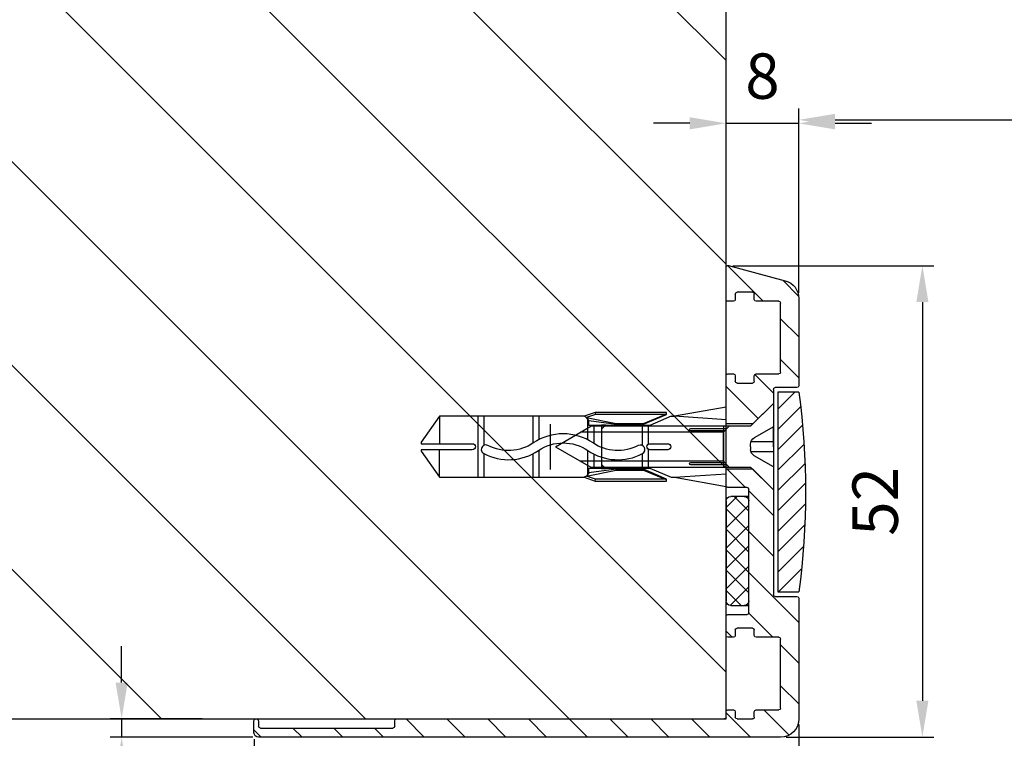
# Model space of a CAD drawing. Units: millimetres. Extents: x -7229 to 17940, y -2590 to 6735.
# Drawn here: x -64 to 44, y -492 to -413 of the extents above; entities that cross this region are included whole.
import ezdxf

# ---------------------------------------------------------------- set-up
doc = ezdxf.new("R2010")
doc.units = ezdxf.units.MM
doc.header["$LTSCALE"] = 0.5
for name, color, linetype in [('Building-Gebäude', 6, 'Continuous'), ('dimension-Bemassung', 5, 'Continuous'), ('hatching-Schraffur', 5, 'Continuous'), ('hiddenline-hinterliegendelinie', 6, 'Continuous'), ('outline-Körperkante', 7, 'Continuous')]:
    doc.layers.add(name, color=color, linetype=linetype)
doc.styles.add('Text_5', font='arial.ttf', dxfattribs={"height": 5})
doc.dimstyles.new('Details', dxfattribs={"dimtxt": 5, "dimasz": 6, "dimexe": 1.25, "dimexo": 0.625, "dimgap": 2, "dimtad": 1, "dimdec": 1, "dimtxsty": 'Text_5', "dimcen": 2.5, "dimadec": 0, "dimazin": 0, "dimtfac": 1, "dimtdec": 1, "dimtmove": 0, "dimatfit": 3, "dimfxl": 1, "dimarcsym": 0})

# ---------------------------------------------------------------- blocks, each defined once
blk = doc.blocks.new('Senl-Schr mit Kreuzschlitz DIN 7997 4.5x40')
for p, q in [((-2.250000000000005, -2.5), (-4.750000000000006, 9e-16)), ((4.749999999999998, 0), (-4.750000000000004, 9e-16)), ((2.249999999999997, -2.5), (4.749999999999999, 0)), ((-2.250000000000005, -20.10288568297003), (-2.250000000000005, -2.5)), ((2.249999999999997, -2.5), (2.249999999999993, -20.10288568297003)), ((-1.600000000000004, -5.5), (-2.250000000000004, -4.849999999999996)), ((1.599999999999995, -5.5), (2.249999999999996, -4.850000000000001)), ((2.249999999999996, -5.5), (-2.250000000000004, -5.5)), ((-4.2e-15, -5.5), (-1.600000000000004, -5.5)), ((-1.600000000000004, -5.5), (1.599999999999995, -5.5)), ((-1.600000000000004, -5.5), (-1.600000000000006, -21.2287187078898)), ((1.599999999999995, -5.5), (1.599999999999991, -21.2287187078898)), ((-6.6e-15, -24), (-2.250000000000005, -20.10288568297003)), ((-6.6e-15, -24), (2.249999999999993, -20.10288568297003))]:
    blk.add_line(p, q)
at = {"layer": 'hiddenline-hinterliegendelinie'}
for p, q in [((-2.200000000000004, 9e-16), (-0.9875644347017928, -2.099999999999999)), ((-0.5500000000000047, 9e-16), (-0.5500000000000052, -2.458184958618295)), ((0.549999999999996, 9e-16), (0.5499999999999954, -2.458184958618295)), ((2.199999999999996, 0), (0.9875644347017829, -2.099999999999999)), ((-4.4e-15, -2.5), (-0.2947441116742417, -2.5)), ((-4.4e-15, -2.5), (0.294744111674232, -2.5))]:
    blk.add_line(p, q, dxfattribs=at)
for centre, start, end in [((-0.2947441116742417, -1.699999999999999), 210, 270), ((0.294744111674232, -1.699999999999999), 270, 330)]:
    blk.add_arc(centre, 0.8, start, end, dxfattribs=at)
at = {"layer": 'outline-Körperkante'}
for p, q in [((-4.4e-15, 9e-16), (-2.200000000000004, 9e-16)), ((-4.4e-15, 9e-16), (-1.100000000000004, 9e-16)), ((-4e-15, 9e-16), (2.199999999999996, 9e-16)), ((-4.4e-15, 9e-16), (1.099999999999995, 9e-16))]:
    blk.add_line(p, q, dxfattribs=at)
blk = doc.blocks.new('querschnitt tuer zu')
at = {"layer": 'hatching-Schraffur', "lineweight": 25}
h = blk.add_hatch(dxfattribs=at)
h.set_pattern_fill('ANSI31', color=256, scale=5)
h.set_pattern_definition([(45, (0, 0), (-11.22532015133644, 11.22532015133644), [])])
h.paths.add_polyline_path([(91.55133642151758, 300.0000000000004), (91.55133642151758, 600.0000000000003), (-556.9743380729533, 600.0000000000015), (-556.9743380729533, 300.0000000000003)])
at = {"layer": 'hatching-Schraffur', "lineweight": 25, "ltscale": 0.5}
h = blk.add_hatch(dxfattribs=at)
h.set_pattern_fill('ANSI31', color=256)
h.set_pattern_definition([(45, (0, 0), (-2.245064030267287, 2.245064030267287), [])])
h.paths.add_polyline_path([(-564.9743380729803, 346.3217524846185, -0.339454258863424), (-563.4919761631853, 348.2536041371969), (-557.2261018820006, 349.9325400907153, -0.4931454260296717), (-556.9743380729813, 349.7393549254574), (-556.9743380729803, 346.2000000000273, -0.4142135623754296), (-557.1743380729803, 346.0000000000258), (-557.7743380729712, 346.0000000000258, -0.4142135623866058), (-557.9743380729803, 346.2000000000258), (-557.9743380729623, 346.799999999998, 0.4142135623864144), (-558.1743380729622, 347.000000000007), (-559.8743380729628, 347.000000000007, 0.4142135623715968), (-560.0743380729618, 346.8000000000071), (-560.0743380729809, 346.2000000000287, -0.4142135623775359), (-560.2743380729806, 346.0000000000258), (-562.7743380729638, 346.0000000000068, 0.4142135623698521), (-562.9743380729612, 345.8000000000069), (-562.9743380729612, 338.2000000000066, 0.4142135623727797), (-562.7743380729617, 338.000000000007), (-560.2743380729803, 338.0000000000261, -0.4142135623720495), (-560.0743380729809, 337.8000000000261), (-560.0743380729618, 337.1999999999979, 0.4142135623593318), (-559.874338072962, 337.0000000000073), (-558.1743380729631, 337.0000000000073, 0.4142135623746326), (-557.9743380729623, 337.2000000000071), (-557.9743380729803, 337.8000000000292, -0.4142135623686555), (-557.7743380729806, 338.0000000000261), (-557.1743380729713, 338.0000000000261, -0.4142135623594156), (-556.9743380729803, 337.8000000000261), (-556.9743380729686, 332.4914814565793), (-559.9158195295252, 332.4914814565793), (-562.174338072953, 334.7500000000068), (-562.1743380729622, 336.300000000007, 0.4142135623730951), (-562.374338072962, 336.5000000000069), (-564.7743380729808, 336.5000000000259, -0.4142135623741142), (-564.9743380729813, 336.7000000000258)])
h.paths.add_polyline_path([(-564.9743380729813, 313.3000000000257, -0.4142135623730951), (-564.7743380729815, 313.5000000000256), (-562.3743380729641, 313.500000000007, 0.4142135623764457), (-562.1743380729622, 313.7000000000071), (-562.174338072953, 325.2500000000069), (-559.924338072953, 327.500000000007), (-556.9743380729533, 327.500000000007), (-556.9743380729803, 325.7000000000256, -0.4142135623730951), (-557.1743380729803, 325.5000000000257), (-559.2743380729642, 325.5000000000066, 0.4142135623692333), (-559.4743380729615, 325.3000000000068), (-559.4743380729615, 311.7000000000069, 0.4142135623729181), (-559.2743380729617, 311.5000000000072), (-557.1743380729794, 311.5000000000257, -0.4142135623718504), (-556.9743380729803, 311.3000000000258), (-556.9743380729813, 309.2000000000283, -0.4142135623768983), (-557.1743380729811, 309.0000000000259), (-557.7743380729712, 309.0000000000259, -0.4142135623866082), (-557.9743380729803, 309.2000000000258), (-557.9743380729623, 309.7999999999981, 0.4142135623864144), (-558.1743380729622, 310.0000000000072), (-559.8743380729628, 310.0000000000072, 0.4142135623714986), (-560.0743380729618, 309.8000000000072), (-560.0743380729809, 309.2000000000289, -0.4142135623775343), (-560.2743380729806, 309.0000000000259), (-562.7743380729638, 309.000000000007, 0.4142135623698521), (-562.9743380729612, 308.800000000007), (-562.9743380729612, 301.2000000000067, 0.414213562372783), (-562.7743380729617, 301.000000000007), (-560.2743380729803, 301.0000000000256, -0.4142135623720462), (-560.0743380729809, 300.8000000000257), (-560.0743380729618, 300.1999999999973, 0.4142135623593263), (-559.874338072962, 300.0000000000068), (-558.1743380729631, 300.0000000000068, 0.4142135623746326), (-557.9743380729623, 300.2000000000068), (-557.9743380729803, 300.8000000000287, -0.4142135623686518), (-557.7743380729806, 301.0000000000256), (-557.1743380729713, 301.0000000000256, -0.4142135623596868), (-556.9743380729803, 300.8000000000257), (-556.9743380729533, 300.1999999999977), (-556.9743380729533, 300.0000000000003), (-520.6743380729803, 300.0000000000259, -0.4142135623730951), (-520.4743380729803, 299.800000000026), (-520.4743380729612, 299.199999999998, 0.414213562359776), (-520.2743380729617, 299.0000000000072), (-505.6743380729622, 299.0000000000072, 0.4142135623732825), (-505.4743380729623, 299.2000000000071), (-505.4743380729806, 299.8000000000291, -0.4903143948290343), (-505.2243380729772, 299.9936491673373, -0.4903143948197326), (-504.9743380729815, 299.800000000026), (-504.9743380729806, 298.500000000037, -0.4142135623795509), (-505.4743380729806, 298.000000000026), (-562.9743380729795, 298.0000000000257, -0.4142135623732375), (-564.9743380729803, 300.0000000000258)])
at = {"layer": 'hatching-Schraffur', "lineweight": 25}
h = blk.add_hatch(dxfattribs=at)
h.set_pattern_fill('ANSI31', color=256, scale=0.5, angle=90)
h.set_pattern_definition([(135, (-500, 0), (-1.122532015133643, -1.122532015133643), [])])
h.paths.add_polyline_path([(-562.6743380729488, 336.000000000025), (-564.9743380729415, 336.000000000025, 0.0681818181818177), (-564.9743380729387, 314.0000000000251), (-562.6743380729488, 314.0000000000251)])
at = {"layer": 'hatching-Schraffur', "lineweight": 25, "ltscale": 0.5}
h = blk.add_hatch(dxfattribs=at)
h.set_pattern_fill('ANSI37', color=256, scale=0.5)
h.set_pattern_definition([(45, (0, 0), (-1.122532015133643, 1.122532015133643), []), (135, (0, 0), (-1.122532015133643, -1.122532015133643), [])])
h.paths.add_polyline_path([(-556.9743380729533, 324.0209712880586, 0.4067069581420525), (-557.4741729981256, 324.5081242036426), (-558.9741729981262, 324.5081242036426, 0.4142135623727399), (-559.4741729981254, 324.0081242036426), (-559.4741729980805, 313.0081309095721, 0.4142174906211343), (-558.9741729981255, 312.5081242036426), (-557.474172998126, 312.5081242036426, 0.4217602240640474), (-556.9743380729533, 313.0209712880586)])
at = {"layer": 'Building-Gebäude', "linetype": 'Continuous'}
for p, q in [((-556.9743380729533, 300.0000000000003), (-556.9743380729533, 600.0000000000015)), ((91.55133642151667, 300.0000000000004), (-556.9743380729533, 300.0000000000003))]:
    blk.add_line(p, q, dxfattribs=at)
at = {"layer": 'outline-Körperkante', "linetype": 'Continuous'}
for p, q in [((-557.2261018819737, 349.9325400906874), (-563.4919761631581, 348.2536041371692)), ((-556.9743380729533, 346.1999999999979), (-556.9743380729533, 349.73935492543)), ((-564.9743380729542, 346.321752484591), (-564.9743380729526, 336.699999999998)), ((-562.7743380729534, 345.9999999999981), (-560.2743380729534, 345.9999999999981)), ((-560.0743380729526, 346.1999999999979), (-560.0743380729526, 346.7999999999979)), ((-559.8743380729529, 346.9999999999984), (-558.174338072953, 346.9999999999984)), ((-557.9743380729532, 346.7999999999979), (-557.9743380729532, 346.1999999999979)), ((-557.7743380729534, 345.9999999999981), (-557.1743380729531, 345.9999999999981)), ((-562.9743380729532, 338.1999999999978), (-562.9743380729532, 345.7999999999983)), ((-560.2743380729524, 337.999999999998), (-562.7743380729534, 337.999999999998)), ((-560.0743380729526, 337.1999999999982), (-560.0743380729526, 337.7999999999982)), ((-557.9743380729532, 337.7999999999982), (-557.9743380729532, 337.1999999999982)), ((-557.1743380729531, 337.999999999998), (-557.7743380729534, 337.999999999998)), ((-556.9743380729533, 325.6999999999978), (-556.9743380729533, 337.7999999999982)), ((-564.7743380729528, 336.4999999999982), (-562.3743380729528, 336.4999999999982)), ((-562.174338072953, 336.2999999999979), (-562.174338072953, 334.7500000000068)), ((-558.174338072953, 336.9999999999984), (-559.8743380729529, 336.9999999999984)), ((-564.9743380729492, 336.000000000025), (-562.6743380729488, 336.000000000025)), ((-562.6743380729488, 336.000000000025), (-562.6743380729488, 314.0000000000251)), ((-559.2743380729534, 325.499999999998), (-557.1743380729531, 325.499999999998)), ((-562.174338072953, 325.2500000000069), (-562.174338072953, 313.699999999998)), ((-559.4743380729531, 311.699999999998), (-559.4743380729531, 325.2999999999982)), ((-562.6743380729488, 314.0000000000251), (-564.9743380729492, 314.0000000000251)), ((-562.3743380729528, 313.4999999999981), (-564.7743380729528, 313.4999999999981)), ((-564.9743380729526, 313.2999999999977), (-564.9743380729526, 299.9999999999979)), ((-557.1743380729531, 311.4999999999982), (-559.2743380729534, 311.4999999999982)), ((-556.9743380729533, 309.199999999998), (-556.9743380729533, 311.2999999999979)), ((-560.0743380729526, 309.199999999998), (-560.0743380729526, 309.7999999999981)), ((-559.8743380729529, 309.9999999999978), (-558.174338072953, 309.9999999999978)), ((-557.9743380729532, 309.7999999999981), (-557.9743380729532, 309.199999999998)), ((-562.9743380729532, 301.199999999998), (-562.9743380729532, 308.7999999999979)), ((-562.7743380729534, 308.9999999999982), (-560.2743380729534, 308.9999999999982)), ((-557.7743380729534, 308.9999999999982), (-557.1743380729531, 308.9999999999982)), ((-560.2743380729524, 300.9999999999981), (-562.7743380729534, 300.9999999999981)), ((-560.0743380729526, 300.1999999999983), (-560.0743380729526, 300.7999999999977)), ((-557.9743380729532, 300.7999999999977), (-557.9743380729532, 300.1999999999983)), ((-557.1743380729531, 300.9999999999981), (-557.7743380729534, 300.9999999999981)), ((-556.9743380729533, 300.1999999999977), (-556.9743380729533, 300.7999999999977)), ((-558.174338072953, 299.9999999999979), (-559.8743380729529, 299.9999999999979)), ((-520.674338072953, 299.9999999999979), (-556.7743380729535, 299.9999999999979)), ((-520.4743380729532, 299.199999999998), (-520.4743380729532, 299.7999999999981)), ((-505.4743380729531, 299.7999999999981), (-505.4743380729531, 299.199999999998)), ((-505.1743380729526, 299.9999999999979), (-505.2743380729533, 299.9999999999979)), ((-504.9743380729528, 298.4999999999981), (-504.9743380729528, 299.7999999999981)), ((-505.6743380729531, 298.9999999999982), (-520.2743380729534, 298.9999999999982)), ((-562.9743380729532, 297.999999999998), (-505.4743380729531, 297.999999999998))]:
    blk.add_line(p, q, dxfattribs=at)
at = {"layer": 'outline-Körperkante', "lineweight": 25, "ltscale": 0.5}
for p, q in [((-562.174338072953, 334.7500000000068), (-559.9158195295252, 332.4914814565793)), ((-559.9158195295252, 332.4914814565793), (-556.9743380729533, 332.4914814565793)), ((-559.924338072953, 327.500000000007), (-562.174338072953, 325.2500000000069)), ((-559.924338072953, 327.500000000007), (-556.9743380729533, 327.500000000007))]:
    blk.add_line(p, q, dxfattribs=at)
at = {"layer": 'outline-Körperkante'}
for p, q in [((-559.4741729981254, 324.5081242036408), (-558.9741729981255, 324.5081242036408)), ((-558.9741729981255, 324.5081242036408), (-557.4741729981256, 324.5081242036408)), ((-559.4741729981254, 313.0081242036427), (-559.4741729981254, 324.0081242036426)), ((-556.9741729981265, 324.0081242036426), (-556.9741729981265, 313.0081242036427)), ((-558.9741729981255, 312.5081242036408), (-559.4741729981254, 312.5081242036408)), ((-557.4741729981256, 312.5081242036408), (-558.9741729981255, 312.5081242036408))]:
    blk.add_line(p, q, dxfattribs=at)
at = {"layer": 'outline-Körperkante', "linetype": 'Continuous'}
for centre, radius, start, end in [((-557.1743380729811, 349.7393549254572), 0.2, 3.2639e-12, 105.0000000000483), ((-562.9743380729803, 346.3217524846188), 1.999999999999987, 104.9999999999945, 180), ((-562.7743380729617, 345.8000000000069), 0.2, 90, 180), ((-560.2743380729806, 346.2000000000258), 0.2, 270, 7e-15), ((-559.874338072962, 346.8000000000071), 0.2, 90, 180), ((-558.1743380729622, 346.8000000000071), 0.2, 7e-15, 90), ((-557.7743380729806, 346.2000000000258), 0.2, 180, 269.9999999999479), ((-557.1743380729803, 346.2000000000258), 0.2, 270, 3.2639e-12), ((-562.7743380729617, 338.2000000000069), 0.2, 180, 270), ((-560.2743380729806, 337.800000000026), 0.2, 7e-15, 90), ((-557.7743380729806, 337.800000000026), 0.2, 90, 180), ((-557.1743380729803, 337.800000000026), 0.2, 7e-15, 90), ((-564.7743380729815, 336.7000000000258), 0.2, 180.0000000000016, 269.9999999999479), ((-562.374338072962, 336.300000000007), 0.2, 7e-15, 90), ((-559.874338072962, 337.2000000000073), 0.2, 180, 270), ((-558.1743380729622, 337.2000000000073), 0.2, 270, 7e-15), ((-484.6826714062731, 325.0000000000339), 81.04166666666674, 172.1990125152365, 187.8009874847634), ((-559.2743380729617, 325.3000000000067), 0.2, 90, 180), ((-557.1743380729803, 325.7000000000257), 0.2, 270, 7e-15), ((-564.7743380729815, 313.3000000000257), 0.2, 90, 180), ((-562.374338072962, 313.7000000000071), 0.2, 270, 7e-15), ((-559.2743380729617, 311.7000000000071), 0.2, 180, 270), ((-557.1743380729803, 311.3000000000257), 0.2, 7e-15, 90), ((-560.2743380729806, 309.2000000000258), 0.2, 270, 359.9999999999984), ((-559.874338072962, 309.8000000000072), 0.2, 90, 179.9999999999984), ((-558.1743380729622, 309.8000000000072), 0.2, 7e-15, 90), ((-557.7743380729806, 309.2000000000258), 0.2, 180, 269.9999999999479), ((-557.1743380729811, 309.2000000000258), 0.2, 270, 7e-15), ((-562.7743380729617, 308.8000000000069), 0.2, 90, 180), ((-562.7743380729617, 301.2000000000071), 0.2, 180, 270), ((-560.2743380729806, 300.8000000000257), 0.2, 359.9999999999968, 90), ((-557.7743380729806, 300.8000000000257), 0.2, 90, 180), ((-557.1743380729803, 300.8000000000257), 0.2, 1.6355e-12, 90), ((-562.9743380729803, 300.0000000000258), 2, 180, 270), ((-559.874338072962, 300.2000000000068), 0.2, 179.9999999999966, 270), ((-558.1743380729622, 300.2000000000068), 0.2, 270, 7e-15), ((-556.7743380729617, 300.2000000000068), 0.2, 180.0000000000016, 270), ((-520.6743380729803, 299.800000000026), 0.2, 7e-15, 90), ((-505.2743380729806, 299.800000000026), 0.2, 90, 180), ((-505.1743380729813, 299.800000000026), 0.2, 7e-15, 90), ((-520.2743380729617, 299.2000000000071), 0.2, 180, 270), ((-505.6743380729622, 299.2000000000071), 0.2, 270, 7e-15), ((-505.4743380729806, 298.500000000026), 0.5, 270, 7e-15)]:
    blk.add_arc(centre, radius, start, end, dxfattribs=at)
at = {"layer": 'outline-Körperkante'}
for centre, start, end in [((-558.9741729981255, 324.0081242036426), 90, 180), ((-557.4741729981256, 324.0081242036426), 6.4e-15, 90), ((-558.9741729981255, 313.0081242036427), 180, 270), ((-557.4741729981256, 313.0081242036427), 270, 6.4e-15)]:
    blk.add_arc(centre, 0.5, start, end, dxfattribs=at)
at = {"layer": 'outline-Körperkante', "rotation": 90.00000000000006}
blk.add_blockref('Senl-Schr mit Kreuzschlitz DIN 7997 4.5x40', (-562.1743380729527, 329.9802024730648), dxfattribs=at)
blk = doc.blocks.new('*D5')
at = {"layer": 'Defpoints', "color": 0, "transparency": 16777216}
for p in [(1421.551098965323, -424.2035108737036), (21.55109896532303, -443.863299903411), (1421.551098965323, -443.863299903424)]:
    blk.add_point(p, dxfattribs=at)
at = {"layer": 'dimension-Bemassung', "color": 0, "lineweight": -2, "transparency": 16777216}
for p, q in [((21.55109896532303, -443.238299903411), (21.55109896532303, -422.9535108737036)), ((1421.551098965323, -443.238299903424), (1421.551098965323, -422.9535108737036)), ((25.55109896532303, -424.2035108737036), (1417.551098965323, -424.2035108737036))]:
    blk.add_line(p, q, dxfattribs=at)
at = {"layer": 'dimension-Bemassung', "color": 0, "transparency": 16777216}
for points in [[(25.55109896532303, -423.5368442070369), (25.55109896532303, -424.8701775403703), (21.55109896532303, -424.2035108737036)], [(1417.551098965323, -423.5368442070369), (1417.551098965323, -424.8701775403703), (1421.551098965323, -424.2035108737036)]]:
    blk.add_solid(points, dxfattribs=at)
at = {"layer": 'dimension-Bemassung', "color": 0, "transparency": 16777216, "insert": (90.55109896530983, -420.2035108737036), "char_height": 5, "attachment_point": 5, "style": 'Text_5'}
blk.add_mtext('{\\H0.8x;DB}', dxfattribs=at)
blk = doc.blocks.new('*D12')
at = {"layer": 'Defpoints', "color": 0, "transparency": 16777216}
for p in [(13.66755293816551, -440.263983232665), (19.55109896532213, -492.1850523880173), (35.16576928202691, -492.1850523880173)]:
    blk.add_point(p, dxfattribs=at)
at = {"layer": 'dimension-Bemassung', "color": 0, "lineweight": -2, "transparency": 16777216}
for p, q in [((14.29255293816551, -440.263983232665), (36.4157692820269, -440.263983232665)), ((35.1657692820269, -444.263983232665), (35.16576928202691, -488.1850523880173)), ((20.17609896532214, -492.1850523880173), (36.41576928202691, -492.1850523880173))]:
    blk.add_line(p, q, dxfattribs=at)
at = {"layer": 'dimension-Bemassung', "color": 0, "transparency": 16777216}
for points in [[(34.49910261536024, -444.263983232665), (35.83243594869357, -444.263983232665), (35.1657692820269, -440.263983232665)], [(34.49910261536024, -488.1850523880173), (35.83243594869357, -488.1850523880173), (35.16576928202691, -492.1850523880173)]]:
    blk.add_solid(points, dxfattribs=at)
at = {"layer": 'dimension-Bemassung', "color": 0, "transparency": 16777216, "insert": (30.61290434341831, -466.2245178103344), "char_height": 5, "attachment_point": 5, "rotation": 90, "style": 'Text_5'}
blk.add_mtext('52', dxfattribs=at)
blk = doc.blocks.new('*D13')
at = {"layer": 'Defpoints', "color": 0, "transparency": 16777216}
for p in [(21.55109896532303, -424.5835108737041), (13.55109896532212, -440.445697462585), (21.55109896532303, -443.863299903411)]:
    blk.add_point(p, dxfattribs=at)
at = {"layer": 'dimension-Bemassung', "color": 0, "lineweight": -2, "transparency": 16777216}
for p, q in [((13.55109896532212, -439.820697462585), (13.55109896532213, -423.3335108737041)), ((21.55109896532303, -443.238299903411), (21.55109896532303, -423.3335108737041)), ((9.551098965322128, -424.5835108737041), (5.551098965322127, -424.5835108737041)), ((13.55109896532213, -424.5835108737041), (21.55109896532303, -424.5835108737041)), ((25.55109896532303, -424.5835108737041), (29.55109896532303, -424.5835108737041))]:
    blk.add_line(p, q, dxfattribs=at)
at = {"layer": 'dimension-Bemassung', "color": 0, "transparency": 16777216}
for points in [[(9.551098965322128, -423.9168442070374), (9.551098965322128, -425.2501775403707), (13.55109896532213, -424.5835108737041)], [(25.55109896532303, -423.9168442070374), (25.55109896532303, -425.2501775403707), (21.55109896532303, -424.5835108737041)]]:
    blk.add_solid(points, dxfattribs=at)
at = {"layer": 'dimension-Bemassung', "color": 0, "transparency": 16777216, "insert": (17.55109896532258, -420.0306459350956), "char_height": 5, "attachment_point": 5, "style": 'Text_5'}
blk.add_mtext('8', dxfattribs=at)
blk = doc.blocks.new('*D32')
at = {"layer": 'Defpoints', "color": 0, "transparency": 16777216}
for p in [(21.55109896532156, -490.1850523880171), (-28.44890103467696, -536.1350523879329), (21.55109896532156, -570.7420543382539)]:
    blk.add_point(p, dxfattribs=at)
at = {"layer": 'dimension-Bemassung', "color": 0, "lineweight": -2, "transparency": 16777216}
for p, q in [((21.55109896532156, -490.8100523880172), (21.55109896532156, -571.9920543382539)), ((-28.44890103467696, -536.760052387933), (-28.44890103467697, -571.9920543382539)), ((-24.44890103467697, -570.7420543382539), (17.55109896532155, -570.7420543382539))]:
    blk.add_line(p, q, dxfattribs=at)
at = {"layer": 'dimension-Bemassung', "color": 0, "transparency": 16777216}
for points in [[(-24.44890103467697, -570.0753876715874), (-24.44890103467697, -571.4087210049206), (-28.44890103467697, -570.7420543382539)], [(17.55109896532155, -570.0753876715874), (17.55109896532155, -571.4087210049206), (21.55109896532156, -570.7420543382539)]]:
    blk.add_solid(points, dxfattribs=at)
at = {"layer": 'dimension-Bemassung', "color": 0, "transparency": 16777216, "insert": (-3.448901034676968, -566.1891893996456), "char_height": 5, "attachment_point": 5, "style": 'Text_5'}
blk.add_mtext('50', dxfattribs=at)
blk = doc.blocks.new('*D38')
at = {"layer": 'Defpoints', "color": 0, "lineweight": 25, "transparency": 16777216}
for p in [(-53.023639381939, -490.1850523880149), (-43.52973431661485, -490.1850523880149), (-37.94890103465061, -492.1850523880173)]:
    blk.add_point(p, dxfattribs=at)
at = {"layer": 'dimension-Bemassung', "color": 0, "lineweight": -2, "transparency": 16777216}
for p, q in [((-53.023639381939, -486.1850523880149), (-53.023639381939, -482.1850523880149)), ((-44.15473431661485, -490.1850523880149), (-54.273639381939, -490.1850523880149)), ((-53.023639381939, -490.1850523880149), (-53.023639381939, -492.1850523880173)), ((-38.57390103465061, -492.1850523880173), (-54.273639381939, -492.1850523880173)), ((-53.02363938193899, -496.1850523880172), (-53.02363938193899, -507.4967849937478))]:
    blk.add_line(p, q, dxfattribs=at)
at = {"layer": 'dimension-Bemassung', "color": 0, "lineweight": 25, "transparency": 16777216}
for points in [[(-53.69030604860565, -486.1850523880149), (-52.35697271527233, -486.1850523880149), (-53.023639381939, -490.1850523880149)], [(-53.69030604860565, -496.1850523880172), (-52.35697271527232, -496.1850523880172), (-53.023639381939, -492.1850523880173)]]:
    blk.add_solid(points, dxfattribs=at)
at = {"layer": 'dimension-Bemassung', "color": 0, "transparency": 16777216, "insert": (-57.53387130554076, -503.8409186908828), "char_height": 5, "attachment_point": 5, "rotation": 90, "style": 'Text_5'}
blk.add_mtext('2', dxfattribs=at)
blk = doc.blocks.new('Kunststoffdübel_M5')
at = {"layer": 'hiddenline-hinterliegendelinie'}
for p, q in [((2.501999999999951, 19.33090909090936), (-2.501999999999951, 19.33090909090936)), ((-1.939912499999991, 13.72649061622314), (-2.400000000000089, 13.26640311622316)), ((-2.400000000000089, 13.72649061622314), (-2.400000000000089, 13.26640311622316)), ((-2.400000000000089, 13.72649061622314), (2.400000000000089, 13.72649061622314)), ((1.939912499999991, 13.72649061622314), (2.400000000000089, 13.26640311622316)), ((2.400000000000089, 13.72649061622314), (2.400000000000089, 13.26640311622316)), ((-2.978973962476174, 0), (-3.359999999999671, 5.686698437113932)), ((3.360000000000126, 5.686698437113932), (2.978973962476174, 0))]:
    blk.add_line(p, q, dxfattribs=at)
for points in [[(-3.360000000000126, 6.047999999999943), (-2.35199999999986, 8.399999999999977), (-2.35199999999986, 15.12000000000017), (-2.889599999999973, 15.12000000000017), (-2.484201422047589, 12.12329714636337), (-2.484201422047589, 9.099297146363368), (-3.570768800355835, 6.557968357085428), (-3.772368800355706, 6.557968357085428), (-3.772368800355706, 14.39315276794451), (-3.772368800355706, 14.43786527959321), (-3.360000000000126, 15.64309535127268), (-3.359999999999671, 17.80864905431264), (-3.360000000000126, 31.58399999999995), (-0.5039999999999055, 33.60000000000002), (-0.3360000000002401, 33.60000000000002), (-0.3360000000002401, 27.95501351035671, 1), (0.3359999999997854, 27.95501351035671), (0.3360000000002401, 33.60000000000002), (0.5039999999999055, 33.60000000000002), (3.360000000000126, 31.58399999999995), (3.360000000000126, 17.80864905431264), (3.360000000000126, 15.64309535127268), (3.772368800355706, 14.43786527959321), (3.772368800355706, 14.39315276794451), (3.772368800355706, 6.557968357085428), (3.570768800355835, 6.557968357085428), (2.484201422047589, 9.099297146363368), (2.484201422047589, 12.12329714636337), (2.889599999999973, 15.12000000000017), (2.35199999999986, 15.12000000000017), (2.35199999999986, 8.399999999999977), (3.360000000000126, 6.047999999999943)], [(1.735886981237854, 0), (-1.735886981237854, 0), (-1.735886981237854, 3.897600000000068, 1), (-2.004686981238136, 3.897600000000068), (-2.004686981238136, 0), (-4.367999999999938, 0), (-3.359999999999671, 5.686698437113932)], [(3.360000000000126, 5.686698437113932), (4.367999999999938, 0), (2.004686981238136, 0), (2.004686981238136, 3.897600000000068, 1), (1.735886981238309, 3.897600000000068), (1.735886981237854, 0)]]:
    blk.add_lwpolyline(points, format="xyb", dxfattribs=at)
for points in [[(-3.360000000000126, 31.58399999999995), (-0.3360000000002401, 31.58399999999995)], [(3.360000000000126, 31.58399999999995), (0.3359999999997854, 31.58399999999995)], [(-3.359999999999671, 27.35040000000015), (3.360000000000126, 27.35040000000015)], [(-3.359999999999671, 26.67839999999995), (-0.1490711715014186, 26.67839999999995)], [(0.7618508955883954, 26.67839999999995), (3.360000000000126, 26.67839999999995)], [(-3.359999999999671, 21.30240000000021), (-0.3748365801166074, 21.30240000000021)], [(-3.359999999999671, 20.63040000000001), (-0.7791294230360108, 20.63040000000001)], [(0.3882199499676062, 20.63040000000001), (3.360000000000126, 20.63040000000001)], [(0.7895164474894047, 21.30240000000021), (3.360000000000126, 21.30240000000021)], [(-3.360000000000126, 15.64309535127239), (-3.360000000000126, 17.80864905431264)], [(-3.227770308879826, 15.39563427505754), (-2.568157825273373, 12.12437883079326), (-2.568157825273373, 9.103743763307307), (-3.570768800355835, 6.724974085411417)], [(-3.570768800355835, 6.557968357085428), (-3.570768800355835, 14.39315276794423), (-3.227770308879826, 15.39563427505754)], [(-3.227770308879826, 15.39563427505754), (-3.360000000000126, 15.64309535127268)], [(-2.889599999999973, 15.12000000000017), (-3.227770308879826, 15.39563427505754)], [(-3.054492735143412, 15.25439999999997), (-0.7724020829800793, 15.25439999999997)], [(0.3968973652322347, 15.25439999999997), (3.054492735143412, 15.25439999999997)], [(3.227770308879826, 15.39563427505754), (2.568157825273373, 12.12437883079326), (2.568157825273373, 9.103743763307307), (3.570768800355835, 6.724974085411417)], [(2.889599999999973, 15.12000000000017), (3.227770308879826, 15.39563427505754)], [(3.227770308879826, 15.39563427505754), (3.360000000000126, 15.64309535127268)], [(3.570768800355835, 6.557968357085428), (3.570768800355835, 14.39315276794423), (3.227770308879826, 15.39563427505754)], [(-3.772368800355706, 14.43786527959321), (-3.570768800355835, 14.39315276794423)], [(-2.35199999999986, 14.58240000000006), (-0.3663130220811581, 14.58240000000006)], [(0.796138815858285, 14.58240000000006), (2.35199999999986, 14.58240000000006)], [(3.772368800355706, 14.43786527959321), (3.570768800355835, 14.39315276794423)], [(-2.568157825273373, 12.12437883079326), (-2.484201422047589, 12.12329714636337)], [(2.568157825273373, 12.12437883079326), (2.484201422047589, 12.12329714636337)], [(-2.568157825273373, 9.103743763307307), (-2.484201422047589, 9.099297146363368)], [(-0.1358668823568223, 9.208550279019335), (-2.35199999999986, 9.208550279019335)], [(2.35199999999986, 9.208550279019335), (0.7561497215415331, 9.208550279019335)], [(2.568157825273373, 9.103743763307307), (2.484201422047589, 9.099297146363368)], [(-0.3070016633528212, 8.536550279019423), (-2.35199999999986, 8.536550279019423)], [(2.35199999999986, 8.536550279019423), (0.3070016633528212, 8.536550279019423)], [(-3.360000000000126, 6.047999999999943), (-3.359999999999671, 5.686698437113932)], [(3.360000000000126, 6.047999999999943), (3.360000000000126, 5.686698437113932)]]:
    blk.add_lwpolyline(points, dxfattribs=at)
for points in [[(0.7517881450630739, 26.69753266730698, -0.2776108208472702), (0.416783552800098, 20.67289046888601, 0.307765843416291), (0.416783552800098, 15.22492070819896, -0.2771806356793742), (0.7561497215388046, 9.208550279019615, -0.9999999999999827), (-0.1358668823540938, 9.677986513645578, 0.277180635679377), (-0.416783552800098, 14.65814925473603, -0.3077658434162909), (-0.4167835528005527, 21.23966192234866, 0.2776108208472525), (-0.1394772585626924, 26.22667177457777, -1.000000000000007)], [(-0.3359999999997854, 8.399999999999977), (-0.3359999999997854, 6.426832328244928, 1), (0.3360000000002401, 6.426832328244928), (0.3360000000002401, 8.399999999999977, 1)]]:
    blk.add_lwpolyline(points, format="xyb", close=True, dxfattribs=at)
blk = doc.blocks.new('*D112')
at = {"layer": 'Defpoints', "color": 0, "transparency": 16777216}
for p in [(-38.43667939442076, -491.7949262781534), (-28.44890103467696, -536.1350523879328), (-38.43667939442076, -570.7420543382539)]:
    blk.add_point(p, dxfattribs=at)
at = {"layer": 'dimension-Bemassung', "color": 0, "lineweight": -2, "transparency": 16777216}
for p, q in [((-38.43667939442076, -492.4199262781534), (-38.43667939442076, -571.9920543382539)), ((-28.44890103467696, -536.7600523879327), (-28.44890103467697, -571.9920543382539)), ((-42.43667939442076, -570.7420543382539), (-57.11130422388871, -570.7420543382539)), ((-28.44890103467697, -570.7420543382539), (-38.43667939442076, -570.7420543382539)), ((-24.44890103467697, -570.7420543382539), (-20.44890103467697, -570.7420543382539))]:
    blk.add_line(p, q, dxfattribs=at)
at = {"layer": 'dimension-Bemassung', "color": 0, "transparency": 16777216}
for points in [[(-42.43667939442076, -570.0753876715874), (-42.43667939442076, -571.4087210049206), (-38.43667939442076, -570.7420543382539)], [(-24.44890103467697, -570.0753876715874), (-24.44890103467697, -571.4087210049206), (-28.44890103467697, -570.7420543382539)]]:
    blk.add_solid(points, dxfattribs=at)
at = {"layer": 'dimension-Bemassung', "color": 0, "transparency": 16777216, "insert": (-51.77399180915474, -566.1891893996456), "char_height": 5, "attachment_point": 5, "style": 'Text_5'}
blk.add_mtext('10', dxfattribs=at)

msp = doc.modelspace()

# ---------------------------------------------------------------- block references
at = {"layer": 'outline-Körperkante', "lineweight": 25, "xscale": -1}
msp.add_blockref('querschnitt tuer zu', (-543.423239107631, -790.185052388015), dxfattribs=at)
at = {"layer": 'outline-Körperkante', "xscale": -1, "rotation": 90}
msp.add_blockref('Kunststoffdübel_M5', (13.55109896532212, -460.2048499149502), dxfattribs=at)

# ---------------------------------------------------------------- dimensions: what is measured, and where the dimension line sits
at = {"layer": 'dimension-Bemassung'}
dim = msp.add_linear_dim(base=(21.55109896532303, -424.5835108737041), p1=(13.55109896532212, -440.445697462585), p2=(21.55109896532303, -443.863299903411), angle=3.25e-14, dimstyle='Details', override={"dimasz": 4, "dimdec": 0, "dimtp": 6, "dimtm": 6}, dxfattribs=at)
dim.commit()
dim.dimension.update_dxf_attribs({"geometry": '*D13', "text_midpoint": (17.55109896532258, -420.0306459350956)})
dim = msp.add_linear_dim(base=(1421.551098965323, -424.2035108737036), p1=(21.55109896532303, -443.863299903411), p2=(1421.551098965323, -443.863299903424), angle=3.25e-14, text='{\\H0.8x;DB}', dimstyle='Details', override={"dimasz": 4, "dimdec": 0, "dimtp": 6, "dimtm": 6}, dxfattribs=at)
dim.commit()
dim.dimension.update_dxf_attribs({"geometry": '*D5', "text_midpoint": (90.55109896530983, -424.2035108737036), "dimtype": 160})
for base, p1, p2, angle, picture, middle in [((35.16576928202691, -492.1850523880173), (13.6675529381655, -440.2639832326649), (19.55109896532212, -492.185052388017), 90, '*D12', (35.16576928202677, -466.2245178103344)), ((-53.023639381939, -490.1850523880149), (-37.94890103465059, -492.1850523880169), (-43.52973431661484, -490.1850523880145), 90, '*D38', (-53.02363938193911, -503.8409186908828)), ((21.55109896532156, -570.7420543382539), (-28.44890103467696, -536.1350523879329), (21.55109896532156, -490.1850523880171), 3.25e-14, '*D32', (-3.448901034676968, -570.7420543382539))]:
    dim = msp.add_linear_dim(base=base, p1=p1, p2=p2, angle=angle, dimstyle='Details', override={"dimasz": 4, "dimdec": 0, "dimtp": 6, "dimtm": 6}, dxfattribs=at)
    dim.commit()
    dim.dimension.update_dxf_attribs({"geometry": picture, "text_midpoint": middle, "dimtype": 160})
dim = msp.add_linear_dim(base=(-38.43667939442076, -570.7420543382539), p1=(-28.44890103467696, -536.1350523879328), p2=(-38.43667939442076, -491.7949262781534), dimstyle='Details', override={"dimasz": 4, "dimdec": 0, "dimtp": 6, "dimtm": 6}, dxfattribs=at)
dim.commit()
dim.dimension.update_dxf_attribs({"geometry": '*D112', "text_midpoint": (-51.77399180915474, -566.1891893996456)})

doc.saveas('drawing.dxf')
